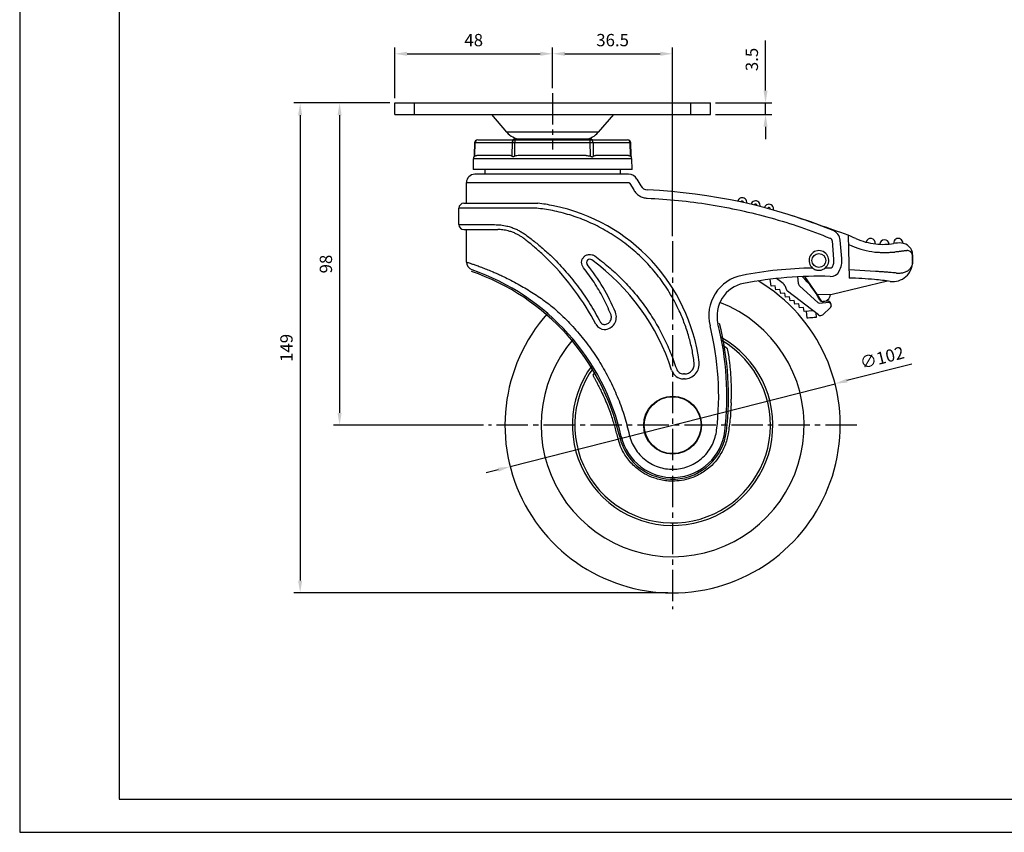
# Model space of a CAD drawing. Extents: x 1490 to 2089, y -295 to 128.
# Drawn here: x 1490 to 1790, y -295 to -48 of the extents above; entities that cross this region are included whole.
import ezdxf

# ---------------------------------------------------------------- set-up
doc = ezdxf.new("R2010")
doc.units = 0
doc.linetypes.add('CENTER2', pattern=[28.575, 19.05, -3.175, 3.175, -3.175])
doc.linetypes.add('EB_DASHDOT', pattern=[39, 30, -3, 3, -3])
doc.layers.get('0').update_dxf_attribs({"linetype": 'CONTINUOUS'})
doc.layers.get('DEFPOINTS').update_dxf_attribs({"linetype": 'CONTINUOUS'})
doc.layers.add('CAXA1', color=1, linetype='EB_DASHDOT')
doc.layers.add('템플릿GREEN', color=3, linetype='CONTINUOUS')
doc.styles.get("Standard").update_dxf_attribs({"font": 'romans.shx', "bigfont": 'whgtxt.shx'})
doc.dimstyles.new('AUTOCFT', dxfattribs={"dimscale": 1.5, "dimtxt": 2.5, "dimasz": 2.5, "dimexe": 1.25, "dimexo": 1, "dimgap": 1.2, "dimtad": 1, "dimtxsty": 'STANDARD', "dimcen": 2.5, "dimclrd": 1, "dimclre": 1, "dimazin": 3, "dimtfac": 1, "dimtmove": 0, "dimatfit": 3})

# ---------------------------------------------------------------- blocks, each defined once
blk = doc.blocks.new('*D12')
at = {"color": 1}
for p, q in [((1603.07, -73.37), (1573.89, -73.37)), ((1575.77, -77.12), (1575.77, -218.62)), ((1687.57, -222.37), (1573.89, -222.37))]:
    blk.add_line(p, q, dxfattribs=at)
for points in [[(1575.14, -77.12), (1576.39, -77.12), (1575.77, -73.37)], [(1575.14, -218.62), (1576.39, -218.62), (1575.77, -222.37)]]:
    blk.add_solid(points, dxfattribs=at)
at = {"layer": 'DEFPOINTS', "color": 0}
for p in [(1604.57, -73.37), (1575.77, -222.37), (1689.07, -222.37)]:
    blk.add_point(p, dxfattribs=at)
at = {"color": 0, "insert": (1572.09, -147.87), "char_height": 3.75, "attachment_point": 5, "rotation": 90}
blk.add_mtext('149', dxfattribs=at)
blk = doc.blocks.new('*D13')
at = {"color": 1}
for p, q in [((1717.34, -69.62), (1717.34, -54.42)), ((1702.07, -73.37), (1719.21, -73.37)), ((1717.34, -76.87), (1717.34, -73.37)), ((1702.07, -76.87), (1719.21, -76.87)), ((1717.34, -80.62), (1717.34, -84.37))]:
    blk.add_line(p, q, dxfattribs=at)
for points in [[(1716.71, -69.62), (1717.96, -69.62), (1717.34, -73.37)], [(1716.71, -80.62), (1717.96, -80.62), (1717.34, -76.87)]]:
    blk.add_solid(points, dxfattribs=at)
at = {"layer": 'DEFPOINTS', "color": 0}
for p in [(1700.57, -73.37), (1700.57, -76.87), (1717.34, -76.87)]:
    blk.add_point(p, dxfattribs=at)
at = {"color": 0, "insert": (1713.66, -60.15), "char_height": 3.75, "attachment_point": 5, "rotation": 90}
blk.add_mtext('3.5', dxfattribs=at)
blk = doc.blocks.new('*D14')
at = {"color": 1}
for p, q in [((1603.07, -73.37), (1585.89, -73.37)), ((1587.77, -77.12), (1587.77, -167.62)), ((1631.57, -171.37), (1585.89, -171.37))]:
    blk.add_line(p, q, dxfattribs=at)
for points in [[(1587.14, -77.12), (1588.39, -77.12), (1587.77, -73.37)], [(1587.14, -167.62), (1588.39, -167.62), (1587.77, -171.37)]]:
    blk.add_solid(points, dxfattribs=at)
at = {"layer": 'DEFPOINTS', "color": 0}
for p in [(1604.57, -73.37), (1587.77, -171.37), (1633.07, -171.37)]:
    blk.add_point(p, dxfattribs=at)
at = {"color": 0, "insert": (1584.09, -122.37), "char_height": 3.75, "attachment_point": 5, "rotation": 90}
blk.add_mtext('98', dxfattribs=at)
blk = doc.blocks.new('*D15')
at = {"color": 1}
for p, q in [((1761.87, -152.79), (1742.11, -157.83)), ((1639.65, -183.99), (1738.48, -158.76)), ((1636.02, -184.92), (1632.38, -185.84))]:
    blk.add_line(p, q, dxfattribs=at)
for points in [[(1741.96, -157.23), (1742.27, -158.44), (1738.48, -158.76)], [(1635.86, -184.31), (1636.17, -185.52), (1639.65, -183.99)]]:
    blk.add_solid(points, dxfattribs=at)
at = {"layer": 'DEFPOINTS', "color": 0}
for p in [(1738.48, -158.76), (1639.65, -183.99)]:
    blk.add_point(p, dxfattribs=at)
at = {"color": 0, "insert": (1752.9, -151.29), "char_height": 3.75, "attachment_point": 5, "rotation": 14.3196}
blk.add_mtext('∅102', dxfattribs=at)
blk = doc.blocks.new('*D3')
at = {"color": 1}
for p, q in [((1604.57, -71.87), (1604.57, -56.54)), ((1652.57, -68.87), (1652.57, -56.54)), ((1608.32, -58.42), (1648.82, -58.42))]:
    blk.add_line(p, q, dxfattribs=at)
for points in [[(1608.32, -57.79), (1608.32, -59.04), (1604.57, -58.42)], [(1648.82, -57.79), (1648.82, -59.04), (1652.57, -58.42)]]:
    blk.add_solid(points, dxfattribs=at)
at = {"layer": 'DEFPOINTS', "color": 0}
for p in [(1652.57, -58.42), (1652.57, -70.37), (1604.57, -73.37)]:
    blk.add_point(p, dxfattribs=at)
at = {"color": 0, "insert": (1628.57, -54.74), "char_height": 3.75, "attachment_point": 5}
blk.add_mtext('48', dxfattribs=at)
blk = doc.blocks.new('*D4')
at = {"color": 1}
for p, q in [((1652.57, -68.87), (1652.57, -56.54)), ((1689.07, -113.87), (1689.07, -56.54)), ((1656.32, -58.42), (1685.32, -58.42))]:
    blk.add_line(p, q, dxfattribs=at)
for points in [[(1656.32, -57.79), (1656.32, -59.04), (1652.57, -58.42)], [(1685.32, -57.79), (1685.32, -59.04), (1689.07, -58.42)]]:
    blk.add_solid(points, dxfattribs=at)
at = {"layer": 'DEFPOINTS', "color": 0}
for p in [(1689.07, -58.42), (1652.57, -70.37), (1689.07, -115.37)]:
    blk.add_point(p, dxfattribs=at)
at = {"color": 0, "insert": (1670.82, -54.74), "char_height": 3.75, "attachment_point": 5}
blk.add_mtext('36.5', dxfattribs=at)

msp = doc.modelspace()

# ---------------------------------------------------------------- linework, layer by layer
at = {"color": 7, "linetype": 'CONTINUOUS'}
for p, q in [((1604.566, -73.374), (1610.566, -73.374)), ((1604.566, -76.874), (1604.566, -73.374)), ((1610.566, -76.874), (1610.566, -73.374)), ((1610.566, -73.374), (1694.566, -73.374)), ((1694.566, -76.874), (1694.566, -73.374)), ((1694.566, -73.374), (1700.566, -73.374)), ((1700.566, -76.874), (1700.566, -73.374)), ((1604.566, -76.874), (1610.566, -76.874)), ((1610.566, -76.874), (1694.566, -76.874)), ((1638.685, -82.303), (1634.066, -76.874)), ((1671.066, -76.874), (1666.446, -82.303)), ((1694.566, -76.874), (1700.566, -76.874)), ((1666.446, -82.303), (1638.685, -82.303)), ((1628.804, -85.545), (1628.707, -89.236)), ((1628.94, -85.549), (1628.843, -89.24)), ((1640.23, -85.549), (1628.94, -85.549)), ((1629.802, -84.575), (1675.328, -84.575)), ((1640.23, -85.549), (1640.181, -89.24)), ((1640.216, -84.575), (1640.766, -84.375)), ((1664.366, -84.375), (1640.766, -84.375)), ((1641.045, -89.24), (1641.093, -85.549)), ((1664.038, -85.549), (1641.093, -85.549)), ((1664.087, -89.24), (1664.038, -85.549)), ((1664.366, -84.375), (1664.915, -84.575)), ((1664.902, -85.549), (1664.951, -89.24)), ((1676.196, -85.549), (1664.902, -85.549)), ((1676.293, -89.24), (1676.196, -85.549)), ((1676.425, -89.236), (1676.328, -85.545)), ((1628.707, -89.236), (1628.692, -89.721)), ((1628.843, -89.24), (1628.832, -89.595)), ((1640.181, -89.24), (1640.176, -89.595)), ((1641.039, -89.595), (1641.045, -89.24)), ((1664.092, -89.595), (1664.087, -89.24)), ((1664.951, -89.24), (1664.956, -89.595)), ((1676.304, -89.595), (1676.293, -89.24)), ((1676.439, -89.722), (1676.425, -89.236)), ((1628.45, -90.349), (1628.366, -93.575)), ((1673.503, -90.349), (1628.45, -90.349)), ((1676.681, -90.349), (1673.503, -90.349)), ((1676.766, -93.575), (1676.681, -90.349)), ((1628.358, -93.575), (1628.393, -93.575)), ((1673.577, -93.575), (1628.366, -93.575)), ((1632.066, -95.075), (1632.066, -93.575)), ((1675.634, -95.075), (1652.566, -95.075)), ((1673.066, -93.575), (1673.066, -95.075)), ((1676.766, -93.575), (1673.577, -93.575)), ((1626.366, -103.875), (1626.366, -97.575)), ((1626.366, -97.575), (1652.566, -97.575)), ((1652.566, -97.575), (1675.634, -97.575)), ((1676.067, -97.825), (1677.226, -99.833)), ((1678.232, -96.575), (1679.391, -98.583)), ((1648.056, -103.875), (1648.059, -103.875)), ((1624.066, -110.375), (1624.066, -105.375)), ((1647.717, -105.375), (1624.066, -105.375)), ((1624.066, -110.375), (1634.926, -110.375)), ((1626.366, -121.77), (1626.366, -111.875)), ((1737.561, -115.314), (1738.049, -120.883)), ((1740.539, -120.665), (1740.052, -115.096)), ((1742.505, -116.327), (1743.806, -116.902)), ((1755.571, -118.78), (1756.67, -118.708)), ((1760.074, -118.287), (1760.405, -118.253)), ((1762.006, -119.641), (1762.007, -119.645)), ((1762.012, -119.707), (1762.01, -119.707)), ((1762.062, -121.51), (1762.01, -119.707)), ((1762.012, -119.707), (1762.064, -121.51)), ((1626.366, -121.77), (1626.39, -121.777)), ((1762.063, -121.677), (1762.063, -121.695)), ((1737.1, -123.622), (1735.48, -123.585)), ((1750.749, -124.603), (1742.732, -124.112)), ((1719.087, -129.128), (1718.724, -126.99)), ((1722.743, -128.312), (1720.723, -126.758)), ((1727.046, -126.247), (1727.298, -128.18)), ((1733.138, -131.773), (1729.258, -126.147)), ((1754.448, -127.525), (1737.591, -131.646)), ((1720.308, -129.017), (1719.087, -129.128)), ((1720.514, -130.226), (1720.308, -129.017)), ((1721.735, -130.115), (1720.514, -130.226)), ((1721.941, -131.323), (1721.735, -130.115)), ((1723.162, -131.212), (1721.941, -131.323)), ((1723.367, -132.421), (1723.162, -131.212)), ((1723.214, -128.929), (1723.722, -130.159)), ((1733.462, -137.822), (1724.036, -130.57)), ((1727.77, -129.091), (1733.229, -134.107)), ((1737.591, -131.646), (1733.138, -131.773)), ((1734.471, -133.706), (1733.138, -131.773)), ((1724.588, -132.31), (1723.367, -132.421)), ((1724.794, -133.519), (1724.588, -132.31)), ((1726.015, -133.408), (1724.794, -133.519)), ((1726.22, -134.616), (1726.015, -133.408)), ((1727.441, -134.505), (1726.22, -134.616)), ((1727.647, -135.714), (1727.441, -134.505)), ((1733.606, -134.237), (1736.66, -134.001)), ((1736.33, -133.685), (1734.788, -133.804)), ((1728.868, -135.603), (1727.647, -135.714)), ((1729.073, -136.812), (1728.868, -135.603)), ((1731.824, -136.562), (1729.073, -136.812)), ((1729.688, -136.756), (1729.869, -138.748)), ((1732.857, -138.476), (1732.747, -137.273)), ((1737.094, -135.622), (1734.746, -137.768)), ((1705.79, -148.103), (1704.259, -147.071)), ((1665.613, -154.946), (1664.81, -156.165)), ((1692.676, -155.775), (1692.395, -155.775)), ((1692.676, -157.275), (1692.395, -157.275))]:
    msp.add_line(p, q, dxfattribs=at)
for p, q in [((1742.425, -113.569), (1742.804, -126.615)), ((1762.064, -119.572), (1762.064, -121.684))]:
    msp.add_line(p, q)
at = {"color": 7, "linetype": 'CONTINUOUS', "flags": 128}
for points in [[(1737.197, -134.461), (1737.225, -134.838), (1737.254, -135.215)], [(1729.869, -138.748), (1729.889, -138.746), (1730.049, -138.731), (1730.351, -138.704), (1730.763, -138.667), (1731.239, -138.623), (1731.73, -138.579), (1732.18, -138.538), (1732.542, -138.505), (1732.776, -138.484), (1732.857, -138.476)]]:
    msp.add_lwpolyline(points, dxfattribs=at)
at = {"color": 7, "linetype": 'CONTINUOUS'}
for centre, radius in [((1733.566, -121.275), 2.1), ((1689.066, -171.374), 8.8), ((1689.066, -171.374), 8.65)]:
    msp.add_circle(centre, radius, dxfattribs=at)
for centre, radius, start, end in [((1643.255, -78.415), 6, 220.39352, 263.40486), ((1661.877, -78.415), 6, 276.59514, 319.60648), ((1629.803, -85.575), 1, 90, 178.2681), ((1626.162, -176.652), 91.145, 88.25361, 88.33916), ((1629.874, -85.508), 0.935, 94.34639, 182.52482), ((1641.166, -85.51), 0.937, 94.1857, 182.39609), ((1640.661, -107.837), 22.292, 88.89023, 91.10977), ((1695.835, -85.31), 54.743, 179.2313, 180.25056), ((1609.296, -85.31), 54.743, 359.74944, 0.7687), ((1663.966, -85.51), 0.937, 357.60391, 85.8143), ((1664.47, -107.837), 22.292, 88.89023, 91.10977), ((1675.328, -85.575), 1, 1.7319, 90), ((1675.26, -85.51), 0.937, 357.60406, 85.81415), ((1673.234, 12.979), 98.573, 271.7223, 271.79884), ((1629.45, -90.375), 1, 138.23316, 178.5), ((1675.682, -90.375), 1, 1.5, 41.91463), ((1628.866, -97.575), 2.5, 90, 180), ((1675.634, -98.075), 3, 30, 90), ((1681.556, -97.333), 2.5, 210, 267.46014), ((1673.912, -269.663), 170, 67.89546, 87.46014), ((1625.566, -105.375), 1.5, 90, 180), ((1641.697, -159.422), 55.91, 7.42867, 78.47726), ((1710.214, -103.594), 1.4, 347.42963, 167.89384), ((1710.214, -103.594), 0.4, 348.94806, 166.39023), ((1714.306, -104.542), 1.4, 346.03699, 166.5012), ((1714.306, -104.542), 0.4, 347.48935, 165.01763), ((1718.374, -105.588), 1.4, 344.64435, 165.10856), ((1718.374, -105.588), 0.4, 344.81014, 164.94277), ((1205.655, -1631.253), 1609.81, 70.522513, 71.174116), ((1625.566, -110.375), 1.5, 180, 270), ((1736.565, -115.401), 3.5, 5, 67.89546), ((1674.37, -272.403), 172.8, 65.93779, 66.80659), ((1752.98, -96.357), 20, 245.93779, 263.87292), ((1749.299, -116.015), 1.4, 351.39995, 167.38843), ((1753.511, -116.369), 1.4, 3.70627, 179.29182), ((1757.701, -115.964), 1.4, 357.37756, 184.68144), ((1733.566, -121.275), 3, 309.64116, 230.34677), ((1628.866, -121.77), 2.5, 180, 250.94465), ((1594.959, -177.946), 80, 27.76924, 45.02178), ((1663.895, -121.923), 1, 54.0254, 218.63748), ((1616.247, -160.01), 60, 22.53141, 38.63748), ((1625.33, -175.052), 66.65, 17.83439, 54.0254), ((1733.566, -121.275), 7, 332.50716, 5), ((1605.196, -190.297), 69.5, 12.77876, 70.94465), ((1605.196, -190.297), 70, 12.77876, 70.94465), ((1733.556, -246.07), 122.5, 90.89067, 100.99975), ((1737.114, -123.122), 3, 268.34221, 332.50716), ((1712.567, -138.091), 12.5, 100.99975, 194.12167), ((1712.567, -138.091), 10, 100.99975, 194.12167), ((1733.556, -246.07), 120, 88.34221, 100.99975), ((1721.828, -129.501), 1.5, 22.42236, 52.42236), ((1728.785, -127.986), 1.5, 187.42236, 227.42236), ((1711.523, -144.57), 25, 26.89715, 47.36121), ((1739.139, -248.56), 122, 84.64913, 88.27833), ((1724.646, -129.777), 1, 202.42236, 232.42236), ((1734.865, -131.542), 2.2, 259.67904, 356.89047), ((1733.568, -133.738), 0.5, 227.42236, 274.42236), ((1734.71, -132.807), 1, 206.89715, 274.42236), ((1736.699, -134.499), 0.5, 4.42236, 94.42236), ((1668.157, -138.475), 3.8, 271.93578, 22.53141), ((1734.072, -137.03), 1, 232.42236, 312.42236), ((1736.757, -135.253), 0.5, 312.42236, 4.40801), ((1668.4, -139.275), 3, 207.76924, 267.82133), ((1615.589, -162.489), 90, 353.18133, 14.12167), ((1615.589, -162.489), 90.5, 353.18133, 14.12167), ((1615.589, -162.489), 87.5, 353.18133, 14.12167), ((1692.676, -152.775), 4.5, 270, 7.42867), ((1692.395, -153.475), 3.8, 197.83439, 270), ((1689.066, -171.275), 16.5, 192.77876, 353.18133), ((1689.066, -171.275), 16, 192.77876, 353.18133)]:
    msp.add_arc(centre, radius, start, end, dxfattribs=at)
for centre, radius, start, end in [((1753.035, -98.2), 18.175, 263.07877, 280.37295), ((1758.014, -128.377), 12.417, 87.07423, 97.89714), ((1758.464, -119.572), 3.6, 0, 87.07423), ((1756.064, -121.684), 6, 262.6334, 0), ((1689.066, -171.374), 51, 138.21946, 59.34208), ((1735.389, -281.599), 155.246, 82.6334, 84.40834), ((1689.066, -171.374), 40, 139.22392, 68.96315), ((1689.066, -171.374), 30.5, 143.44997, 61.09496), ((1689.066, -171.374), 29.75, 144.02854, 59.87155)]:
    msp.add_arc(centre, radius, start, end)
for points, knots in [([(1628.694, -89.721), (1628.698, -89.716), (1628.708, -89.704), (1628.786, -89.636), (1628.832, -89.595)], [0, 0, 0, 0, 0.4016326, 1, 1, 1, 1]), ([(1628.832, -89.595), (1628.99, -89.508), (1629.217, -89.384), (1629.448, -89.377), (1629.518, -89.375)], [0, 0, 0, 0, 0.697663, 1, 1, 1, 1]), ([(1639.511, -89.375), (1638.87, -89.375), (1637.537, -89.375), (1635.709, -89.375), (1634.015, -89.375), (1632.556, -89.375), (1631.352, -89.375), (1630.442, -89.375), (1629.797, -89.375), (1629.611, -89.375), (1629.518, -89.375)], [0.0099567, 0.0099567, 0.0099567, 0.0099567, 0.12339568, 0.24677765, 0.37337626, 0.49999971, 0.62659826, 0.75322171, 0.87659165, 1, 1, 1, 1]), ([(1640.176, -89.595), (1640.024, -89.508), (1639.807, -89.384), (1639.579, -89.377), (1639.511, -89.375)], [0, 0, 0, 0, 0.6980472, 1, 1, 1, 1]), ([(1641.039, -89.595), (1640.949, -89.629), (1640.786, -89.692), (1640.551, -89.734), (1640.332, -89.702), (1640.233, -89.634), (1640.176, -89.595)], [0, 0, 0, 0, 0.2652901, 0.4815692, 0.6985595, 1, 1, 1, 1]), ([(1642.391, -89.375), (1642.164, -89.381), (1641.703, -89.393), (1641.263, -89.527), (1641.039, -89.595)], [0, 0, 0, 0, 0.49270173, 1, 1, 1, 1]), ([(1662.741, -89.375), (1661.958, -89.375), (1660.393, -89.375), (1657.891, -89.375), (1655.31, -89.375), (1652.667, -89.375), (1650.024, -89.375), (1647.438, -89.375), (1644.93, -89.375), (1643.359, -89.375), (1642.573, -89.375), (1642.573, -89.375), (1642.573, -89.375), (1642.573, -89.375), (1642.512, -89.375), (1642.451, -89.375), (1642.391, -89.375)], [0, 0, 0, 0, 0.1233959, 0.2467782, 0.3733767, 0.5000002, 0.6265987, 0.7532222, 0.8765919, 1, 1, 1, 1, 1, 1, 1.0095297, 1.0095297, 1.0095297, 1.0095297]), ([(1662.741, -89.375), (1662.968, -89.381), (1663.428, -89.393), (1663.869, -89.527), (1664.092, -89.595)], [0, 0, 0, 0, 0.49270173, 1, 1, 1, 1]), ([(1664.092, -89.595), (1664.182, -89.629), (1664.345, -89.692), (1664.58, -89.734), (1664.8, -89.702), (1664.899, -89.634), (1664.956, -89.595)], [0, 0, 0, 0, 0.2652901, 0.4815692, 0.6985595, 1, 1, 1, 1]), ([(1664.956, -89.595), (1665.108, -89.508), (1665.325, -89.384), (1665.552, -89.377), (1665.621, -89.375)], [0, 0, 0, 0, 0.6980472, 1, 1, 1, 1]), ([(1675.628, -89.375), (1675.543, -89.375), (1675.372, -89.375), (1674.749, -89.375), (1673.861, -89.375), (1672.678, -89.375), (1671.238, -89.375), (1669.563, -89.375), (1667.7, -89.375), (1666.314, -89.375), (1665.621, -89.375)], [0, 0, 0, 0, 0.1233959, 0.2467774, 0.3733763, 0.4999999, 0.6265986, 0.7532224, 0.8765917, 1, 1, 1, 1]), ([(1675.629, -89.375), (1675.741, -89.381), (1675.97, -89.393), (1676.191, -89.527), (1676.304, -89.595)], [0, 0, 0, 0, 0.4927072, 1, 1, 1, 1]), ([(1676.304, -89.595), (1676.346, -89.631), (1676.409, -89.687), (1676.422, -89.703), (1676.426, -89.708)], [0, 0, 0, 0, 0.6567116, 1, 1, 1, 1]), ([(1652.566, -95.075), (1651.602, -95.075), (1649.646, -95.075), (1646.713, -95.075), (1644.03, -95.075), (1641.645, -95.075), (1639.56, -95.075), (1637.596, -95.075), (1635.778, -95.075), (1634.137, -95.075), (1632.704, -95.075), (1631.486, -95.075), (1630.399, -95.075), (1629.538, -95.075), (1628.969, -95.075), (1628.9, -95.075), (1628.866, -95.075)], [0, 0, 0, 0, 0.0776329, 0.1576605, 0.2399513, 0.304272, 0.3686069, 0.4342962, 0.5, 0.5656893, 0.6313931, 0.6957138, 0.7600486, 0.8423269, 0.9223639, 1, 1, 1, 1]), ([(1675.634, -97.575), (1675.638, -97.575), (1675.682, -97.576), (1675.769, -97.588), (1675.886, -97.637), (1675.993, -97.716), (1676.042, -97.789), (1676.067, -97.825)], [0, 0, 0, 0, 0.0263528, 0.2507803, 0.5000466, 0.7478603, 1, 1, 1, 1]), ([(1677.226, -99.833), (1677.457, -100.174), (1677.927, -100.869), (1678.936, -101.647), (1680.092, -102.184), (1680.925, -102.28), (1681.334, -102.328)], [0, 0, 0, 0, 0.2460295, 0.4999999, 0.7539703, 1, 1, 1, 1]), ([(1625.566, -103.875), (1625.597, -103.875), (1625.661, -103.875), (1626.188, -103.875), (1627.056, -103.875), (1628.305, -103.875), (1629.925, -103.875), (1631.886, -103.875), (1634.152, -103.875), (1636.674, -103.875), (1639.383, -103.875), (1642.215, -103.875), (1645.104, -103.875), (1647.08, -103.875), (1648.056, -103.875)], [0, 0, 0, 0, 0.0787908, 0.1595255, 0.2420729, 0.3273078, 0.413336, 0.5, 0.5866518, 0.6726802, 0.7579272, 0.8404625, 0.9211936, 1, 1, 1, 1]), ([(1652.865, -104.639), (1652.062, -104.484), (1650.459, -104.176), (1648.857, -103.975), (1648.059, -103.875)], [0, 0, 0, 0, 0.5016952, 1, 1, 1, 1]), ([(1681.334, -102.328), (1684.501, -102.52), (1690.839, -102.906), (1700.294, -104.169), (1709.678, -105.93), (1718.941, -108.242), (1728.061, -111.036), (1733.983, -113.329), (1736.942, -114.475)], [0, 0, 0, 0, 0.1663534, 0.3330363, 0.5, 0.6669552, 0.8336423, 1, 1, 1, 1]), ([(1652.566, -106.109), (1651.757, -105.961), (1650.139, -105.666), (1648.524, -105.472), (1647.717, -105.375)], [0, 0, 0, 0, 0.50031116, 1, 1, 1, 1]), ([(1695.65, -152.387), (1695.448, -151.056), (1695.043, -148.394), (1694.049, -144.423), (1692.765, -140.487), (1690.96, -136.145), (1688.523, -131.514), (1685.312, -126.721), (1681.596, -122.277), (1677.428, -118.253), (1672.876, -114.709), (1668.038, -111.699), (1662.995, -109.258), (1657.844, -107.343), (1654.314, -106.518), (1652.566, -106.109)], [0, 0, 0, 0, 0.059873, 0.1197344, 0.1818141, 0.2438861, 0.3287075, 0.4141265, 0.5000226, 0.5859258, 0.6713447, 0.756159, 0.8388962, 0.9202059, 1, 1, 1, 1]), ([(1634.926, -110.375), (1635.545, -110.395), (1636.75, -110.433), (1638.246, -110.702), (1639.306, -110.977), (1639.953, -111.174), (1640.592, -111.4), (1641.37, -111.713), (1642.276, -112.141), (1643.299, -112.715), (1643.946, -113.165), (1644.269, -113.39)], [0, 0, 0, 0, 0.207055, 0.4035156, 0.4715302, 0.538648, 0.6049862, 0.6706662, 0.7817703, 0.8913211, 1, 1, 1, 1]), ([(1625.566, -111.875), (1625.598, -111.875), (1625.662, -111.875), (1626.188, -111.875), (1627.03, -111.875), (1628.222, -111.875), (1629.726, -111.875), (1631.521, -111.875), (1633.55, -111.875), (1635.087, -111.875), (1635.855, -111.875)], [0, 0, 0, 0, 0.1233762, 0.2467741, 0.3733764, 0.5, 0.6266023, 0.753226, 0.8765966, 1, 1, 1, 1]), ([(1643.79, -114.578), (1643.51, -114.372), (1642.953, -113.964), (1642.083, -113.451), (1641.317, -113.069), (1640.66, -112.791), (1640.114, -112.588), (1639.568, -112.412), (1638.661, -112.164), (1637.389, -111.925), (1636.371, -111.892), (1635.855, -111.875)], [0, 0, 0, 0, 0.1107004, 0.2197482, 0.3274265, 0.393766, 0.4602033, 0.5268073, 0.5936466, 0.7937899, 1, 1, 1, 1]), ([(1644.269, -113.39), (1645.19, -114.08), (1647.058, -115.479), (1649.846, -117.788), (1651.65, -119.451), (1652.566, -120.295)], [0, 0, 0, 0, 0.3241849, 0.6572469, 1, 1, 1, 1]), ([(1651.506, -121.356), (1650.647, -120.52), (1648.964, -118.883), (1646.371, -116.617), (1644.64, -115.249), (1643.79, -114.578)], [0, 0, 0, 0, 0.3468287, 0.679446, 1, 1, 1, 1]), ([(1736.942, -114.475), (1737.024, -114.516), (1737.188, -114.597), (1737.378, -114.8), (1737.517, -115.042), (1737.547, -115.224), (1737.561, -115.314)], [0, 0, 0, 0, 0.2496949, 0.4986812, 0.7505513, 1, 1, 1, 1]), ([(1661.942, -123.484), (1661.784, -123.239), (1661.458, -122.734), (1661.342, -121.808), (1661.549, -120.911), (1662.05, -120.162), (1662.775, -119.626), (1663.661, -119.378), (1664.592, -119.451), (1665.112, -119.753), (1665.363, -119.899)], [0, 0, 0, 0, 0.1208814, 0.2500004, 0.3791194, 0.5000008, 0.6208819, 0.7500004, 0.8791188, 1, 1, 1, 1]), ([(1743.806, -116.902), (1744.899, -117.339), (1747.085, -118.213), (1749.414, -118.557), (1750.578, -118.728)], [0, 0, 0, 0, 0.5000002, 1, 1, 1, 1]), ([(1750.578, -118.728), (1751.011, -118.756), (1751.88, -118.811), (1753.153, -118.839), (1754.402, -118.832), (1755.174, -118.798), (1755.571, -118.78)], [0, 0, 0, 0, 0.2488686, 0.4993302, 0.7431036, 1, 1, 1, 1]), ([(1760.074, -118.287), (1759.965, -118.305), (1759.755, -118.34), (1759.308, -118.409), (1758.796, -118.482), (1758.263, -118.549), (1757.752, -118.607), (1757.243, -118.659), (1756.854, -118.692), (1756.67, -118.708)], [0, 0, 0, 0, 0.1610249, 0.3139542, 0.5001069, 0.6452848, 0.7504991, 0.8819401, 1, 1, 1, 1]), ([(1761.982, -119.467), (1761.976, -119.438), (1761.965, -119.385), (1761.948, -119.324), (1761.928, -119.264), (1761.905, -119.202), (1761.877, -119.137), (1761.843, -119.067), (1761.802, -118.994), (1761.755, -118.92), (1761.703, -118.848), (1761.645, -118.778), (1761.582, -118.71), (1761.496, -118.628), (1761.297, -118.47), (1760.955, -118.285), (1760.581, -118.263), (1760.405, -118.253)], [0, 0, 0, 0, 0.0258728, 0.0478545, 0.0731836, 0.1018662, 0.1339066, 0.169308, 0.2118918, 0.2556039, 0.3004461, 0.3464204, 0.3935286, 0.4417722, 0.5278375, 0.779052, 1, 1, 1, 1]), ([(1762.01, -119.707), (1762.009, -119.697), (1762.009, -119.677), (1762.006, -119.639), (1761.999, -119.56), (1761.991, -119.507), (1761.984, -119.475), (1761.982, -119.467)], [0, 0, 0, 0, 0.0510469, 0.1066063, 0.23839, 0.8186973, 1, 1, 1, 1]), ([(1762.003, -119.604), (1762.003, -119.605), (1762.004, -119.616), (1762.005, -119.629), (1762.006, -119.641)], [0, 0, 0, 0, 0.0991633, 1, 1, 1, 1]), ([(1626.39, -121.777), (1626.412, -121.784), (1626.46, -121.799), (1626.847, -121.921), (1627.483, -122.126), (1628.381, -122.425), (1629.519, -122.819), (1630.884, -123.317), (1632.422, -123.909), (1633.954, -124.535), (1635.417, -125.167), (1636.773, -125.782), (1638.415, -126.561), (1640.364, -127.544), (1642.52, -128.713), (1644.62, -129.938), (1646.634, -131.193), (1648.641, -132.525), (1650.624, -133.925), (1651.913, -134.912), (1652.566, -135.412)], [0, 0, 0, 0, 0.0489229, 0.1083556, 0.1684344, 0.2275621, 0.2893796, 0.350073, 0.4097374, 0.4684732, 0.5107634, 0.5529692, 0.5951327, 0.6583758, 0.7217614, 0.776548, 0.832941, 0.8886932, 0.9436109, 1, 1, 1, 1]), ([(1652.566, -120.295), (1653.982, -121.772), (1656.813, -124.725), (1660.614, -129.548), (1664.097, -134.606), (1666.081, -138.185), (1667.072, -139.974)], [0, 0, 0, 0, 0.2500167, 0.5, 0.7499945, 1, 1, 1, 1]), ([(1665.363, -119.899), (1666.782, -120.979), (1669.62, -123.138), (1673.553, -126.804), (1677.222, -130.76), (1680.571, -135.02), (1683.577, -139.53), (1686.194, -144.247), (1688.453, -149.126), (1689.621, -152.495), (1690.205, -154.18)], [0, 0, 0, 0, 0.1242255, 0.2484325, 0.3742225, 0.5, 0.62579, 0.7515675, 0.8757808, 1, 1, 1, 1]), ([(1738.049, -120.883), (1738.055, -121.312), (1738.068, -122.17), (1737.728, -122.959), (1737.558, -123.353)], [0, 0, 0, 0, 0.5000001, 1, 1, 1, 1]), ([(1762.003, -122.252), (1761.989, -122.317), (1761.959, -122.459), (1761.9, -122.66), (1761.824, -122.877), (1761.759, -123.019), (1761.725, -123.094)], [0, 0, 0, 0, 0.2042914, 0.4403286, 0.7055513, 1, 1, 1, 1]), ([(1762.063, -121.695), (1762.062, -121.721), (1762.06, -121.789), (1762.053, -121.878), (1762.037, -122.056), (1762.018, -122.166), (1762.003, -122.252)], [0, 0, 0, 0, 0.0841623, 0.22102029, 0.3972419, 1, 1, 1, 1]), ([(1762.062, -121.51), (1762.063, -121.521), (1762.063, -121.543), (1762.064, -121.588), (1762.064, -121.634), (1762.063, -121.664), (1762.063, -121.677)], [0, 0, 0, 0, 0.15592371, 0.32248935, 0.71510125, 1, 1, 1, 1]), ([(1670.282, -137.594), (1669.534, -135.927), (1668.04, -132.591), (1665.243, -127.86), (1663.042, -124.942), (1661.942, -123.484)], [0, 0, 0, 0, 0.3332943, 0.6667206, 1, 1, 1, 1]), ([(1731.652, -123.585), (1731.928, -123.772), (1732.48, -124.146), (1733.481, -124.327), (1734.473, -124.192), (1735.128, -123.865), (1735.432, -123.624), (1735.48, -123.585)], [0, 0, 0, 0, 0.2399063, 0.4795369, 0.7187815, 0.9555169, 1, 1, 1, 1]), ([(1737.558, -123.353), (1737.557, -123.354), (1737.551, -123.365), (1737.528, -123.406), (1737.471, -123.479), (1737.371, -123.558), (1737.284, -123.595), (1737.239, -123.606), (1737.239, -123.606), (1737.237, -123.607), (1737.232, -123.608), (1737.21, -123.613), (1737.165, -123.621), (1737.124, -123.621), (1737.1, -123.622)], [0, 0, 0, 0, 0.007282, 0.0704451, 0.2508341, 0.4998551, 0.747441, 0.7475235, 0.7481169, 0.749753, 0.75584, 0.7794158, 0.8719783, 1, 1, 1, 1]), ([(1757.215, -125.107), (1756.991, -125.086), (1756.463, -125.037), (1755.462, -124.949), (1754.235, -124.849), (1752.941, -124.751), (1751.782, -124.67), (1751.071, -124.624), (1750.749, -124.603)], [0, 0, 0, 0, 0.1223388, 0.2890294, 0.5000354, 0.6961313, 0.8627919, 1, 1, 1, 1]), ([(1757.215, -125.107), (1757.401, -125.119), (1757.787, -125.144), (1758.328, -125.117), (1758.865, -125.047), (1759.423, -124.923), (1759.941, -124.751), (1760.351, -124.567), (1760.511, -124.482), (1760.585, -124.442)], [0, 0, 0, 0, 0.1071899, 0.2229334, 0.3430493, 0.4805801, 0.6649159, 0.8439667, 1, 1, 1, 1]), ([(1761.725, -123.094), (1761.71, -123.124), (1761.657, -123.233), (1761.554, -123.414), (1761.395, -123.653), (1761.184, -123.915), (1760.915, -124.191), (1760.694, -124.36), (1760.585, -124.442)], [0, 0, 0, 0, 0.0570942, 0.2055915, 0.3549953, 0.5483965, 0.7785493, 1, 1, 1, 1]), ([(1737.181, -134.352), (1737.154, -134.256), (1737.101, -134.064), (1736.896, -133.84), (1736.629, -133.694), (1736.43, -133.688), (1736.33, -133.685)], [0, 0, 0, 0, 0.2500005, 0.4999961, 0.7499975, 1, 1, 1, 1]), ([(1652.566, -135.412), (1653.982, -136.692), (1656.815, -139.251), (1660.678, -143.519), (1664.23, -148.075), (1667.412, -152.928), (1670.201, -158.016), (1672.555, -163.292), (1674.507, -168.707), (1675.436, -172.41), (1675.9, -174.261)], [0, 0, 0, 0, 0.1242146, 0.2484121, 0.3742119, 0.5, 0.6257998, 0.7515879, 0.8757912, 1, 1, 1, 1]), ([(1668.291, -140.771), (1668.47, -140.749), (1668.833, -140.702), (1669.341, -140.472), (1669.78, -140.136), (1670.124, -139.707), (1670.36, -139.211), (1670.47, -138.669), (1670.456, -138.112), (1670.339, -137.765), (1670.282, -137.594)], [0, 0, 0, 0, 0.1232098, 0.25, 0.3767902, 0.5, 0.6232098, 0.75, 0.8767902, 1, 1, 1, 1]), ([(1667.072, -139.974), (1667.14, -140.082), (1667.274, -140.298), (1667.571, -140.542), (1667.914, -140.716), (1668.165, -140.753), (1668.291, -140.771)], [0, 0, 0, 0, 0.2499999, 0.4999998, 0.7499999, 1, 1, 1, 1]), ([(1706.887, -164.555), (1706.906, -164.115), (1706.944, -163.226), (1706.974, -161.839), (1706.98, -160.347), (1706.951, -158.751), (1706.884, -157.107), (1706.777, -155.467), (1706.633, -153.843), (1706.429, -152.031), (1706.151, -150.063), (1705.91, -148.755), (1705.79, -148.103)], [0, 0, 0, 0, 0.0763728, 0.1539465, 0.2400884, 0.3349226, 0.4313994, 0.5276934, 0.6249322, 0.723065, 0.8618373, 1, 1, 1, 1]), ([(1692.676, -155.775), (1692.888, -155.763), (1693.314, -155.737), (1693.922, -155.527), (1694.476, -155.205), (1694.946, -154.769), (1695.318, -154.246), (1695.565, -153.655), (1695.695, -153.025), (1695.665, -152.6), (1695.65, -152.387)], [0, 0, 0, 0, 0.1250763, 0.2500001, 0.3750519, 0.5000013, 0.6250531, 0.7500024, 0.8749773, 1, 1, 1, 1]), ([(1690.205, -154.18), (1690.297, -154.397), (1690.486, -154.844), (1691.019, -155.363), (1691.676, -155.711), (1692.159, -155.754), (1692.395, -155.775)], [0, 0, 0, 0, 0.2436992, 0.5, 0.7563008, 1, 1, 1, 1]), ([(1664.81, -156.165), (1664.947, -156.415), (1665.217, -156.909), (1665.645, -157.711), (1666.179, -158.728), (1666.82, -159.987), (1667.655, -161.701), (1668.55, -163.653), (1669.477, -165.824), (1670.031, -167.278), (1670.305, -167.996)], [0, 0, 0, 0, 0.0816708, 0.1610534, 0.2382331, 0.3686321, 0.4942688, 0.6677099, 0.8360497, 1, 1, 1, 1]), ([(1675.9, -174.261), (1676.1, -174.98), (1676.509, -176.451), (1677.601, -178.526), (1679.058, -180.447), (1680.874, -182.099), (1682.956, -183.396), (1685.202, -184.283), (1687.494, -184.749), (1689.771, -184.819), (1692.028, -184.513), (1694.26, -183.812), (1696.401, -182.696), (1698.337, -181.19), (1699.971, -179.359), (1701.222, -177.296), (1702.093, -175.119), (1702.346, -173.613), (1702.47, -172.878)], [0, 0, 0, 0, 0.0591353, 0.1210633, 0.1850037, 0.25, 0.3149963, 0.3789367, 0.4408647, 0.5, 0.5591353, 0.6210633, 0.6850037, 0.75, 0.8149963, 0.8789367, 0.9408647, 1, 1, 1, 1]), ([(1705.973, -173.984), (1705.855, -174.594), (1705.618, -175.827), (1705, -177.635), (1704.037, -179.712), (1702.563, -181.957), (1700.696, -183.93), (1698.822, -185.395), (1697.088, -186.447), (1694.976, -187.409), (1692.494, -188.132), (1689.977, -188.427), (1687.789, -188.385), (1685.897, -188.139), (1683.673, -187.59), (1681.186, -186.578), (1678.89, -185.126), (1677.091, -183.57), (1675.724, -182.071), (1674.377, -180.183), (1673.164, -177.893), (1672.644, -176.059), (1672.39, -175.162)], [0, 0, 0, 0, 0.0394999, 0.0799243, 0.1212314, 0.1851028, 0.2499921, 0.293266, 0.336243, 0.3788472, 0.4407754, 0.5, 0.5394928, 0.5799243, 0.6212314, 0.6851028, 0.7499921, 0.7932661, 0.8362431, 0.8788473, 0.9407754, 1, 1, 1, 1])]:
    msp.add_open_spline(points, degree=3, knots=knots, dxfattribs=at)
for points in [[(1706.887, -164.555), (1706.808, -166.134), (1706.65, -169.291), (1706.198, -172.42), (1705.973, -173.984)], [(1672.39, -175.162), (1672.091, -173.954), (1671.493, -171.537), (1670.701, -169.176), (1670.305, -167.996)]]:
    msp.add_open_spline(points, degree=3, dxfattribs=at)
at = {"layer": 'CAXA1', "linetype": 'CENTER2', "ltscale": 0.5}
for p, q in [((1652.566, -70.374), (1652.566, -87.575)), ((1689.066, -115.374), (1689.066, -227.374)), ((1745.066, -171.374), (1633.066, -171.374))]:
    msp.add_line(p, q, dxfattribs=at)
at = {"layer": 'DEFPOINTS'}
for p, q in [((1490.453, 128.366), (1490.453, -295.197)), ((1490.453, -295.197), (2089.491, -295.197))]:
    msp.add_line(p, q, dxfattribs=at)
at = {"layer": '템플릿GREEN'}
for p, q in [((1520.706, 118.281), (1520.706, -285.112)), ((1520.706, -285.112), (2079.406, -285.112))]:
    msp.add_line(p, q, dxfattribs=at)

# ---------------------------------------------------------------- dimensions: what is measured, and where the dimension line sits
for base, p1, p2, picture, middle in [((1652.566, -58.419), (1604.566, -73.374), (1652.566, -70.374), '*D3', (1628.566, -54.744)), ((1689.066, -58.419), (1652.566, -70.374), (1689.066, -115.374), '*D4', (1670.816, -54.744))]:
    dim = msp.add_linear_dim(base=base, p1=p1, p2=p2, dimstyle='AUTOCFT')
    dim.commit()
    dim.dimension.update_dxf_attribs({"geometry": picture, "text_midpoint": middle})
for base, p1, p2, picture, middle in [((1717.337, -76.874), (1700.566, -73.374), (1700.566, -76.874), '*D13', (1717.337, -60.145)), ((1575.766, -222.374), (1604.566, -73.374), (1689.066, -222.374), '*D12', (1575.766, -147.874)), ((1587.766, -171.374), (1604.566, -73.374), (1633.066, -171.374), '*D14', (1587.766, -122.374))]:
    dim = msp.add_linear_dim(base=base, p1=p1, p2=p2, angle=90, dimstyle='AUTOCFT')
    dim.commit()
    dim.dimension.update_dxf_attribs({"geometry": picture, "text_midpoint": middle, "dimtype": 160})
dim = msp.add_diameter_dim_2p(p1=(1639.65, -183.988), p2=(1738.481, -158.76), dimstyle='AUTOCFT')
dim.commit()
dim.dimension.update_dxf_attribs({"geometry": '*D15', "text_midpoint": (1752.899, -151.287)})

doc.saveas('drawing.dxf')
